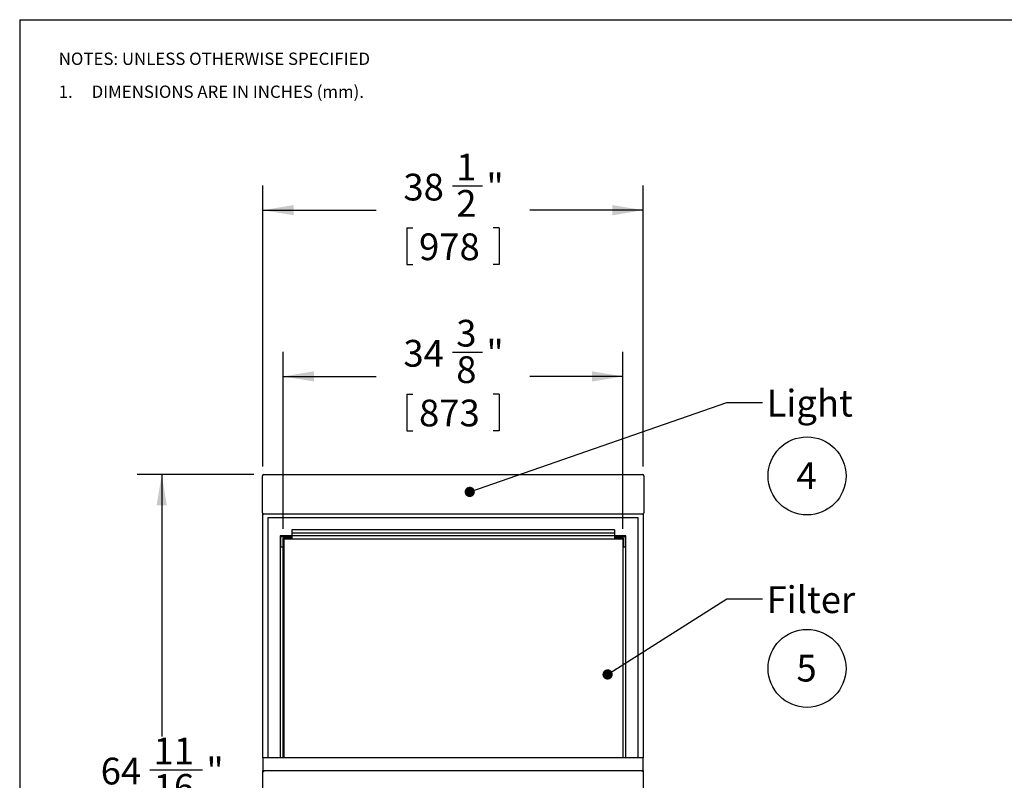
# Model space of a CAD drawing. Units: inches. Extents: x 0.3 to 10.6, y 0.4 to 8.2.
# Drawn here: x 0.3 to 5.3, y 4.4 to 8.2 of the extents above; entities that cross this region are included whole.
import ezdxf

# ---------------------------------------------------------------- set-up
doc = ezdxf.new("R2010")
doc.units = ezdxf.units.IN
doc.header["$MEASUREMENT"] = 0
doc.layers.add('REF00BDR', color=5, linetype='Continuous')
doc.layers.add('SLD-0', color=179, linetype='Continuous')
doc.styles.add('SLDTEXTSTYLE0', font='TXT', dxfattribs={"width": 0.7})
doc.styles.add('SLDTEXTSTYLE3', font='TXT', dxfattribs={"width": 0.75})
doc.styles.add('SLDTEXTSTYLE5', font='TXT', dxfattribs={"width": 0.689189})
doc.dimstyles.new('SLDDIMSTYLE0', dxfattribs={"dimtxt": 0.138062, "dimasz": 0.156, "dimexe": 0, "dimexo": 0.0625, "dimgap": 0.034515, "dimtad": 0, "dimtih": 1, "dimtoh": 1, "dimdec": 6, "dimlfac": 20, "dimrnd": 1e-09, "dimzin": 12, "dimdsep": 46, "dimlunit": 5, "dimtxsty": 'SLDTEXTSTYLE0', "dimsah": 1, "dimcen": 0.09, "dimadec": 0, "dimazin": 3, "dimtfac": 1, "dimtdec": 3, "dimtofl": 0, "dimtmove": 0, "dimatfit": 3, "dimfxl": 1, "dimfrac": 2, "dimtolj": 1, "dimtzin": 12, "dimarcsym": 0})
doc.dimstyles.new('SLDDIMSTYLE1', dxfattribs={"dimtxt": 0.18, "dimasz": 0.052, "dimexe": 0, "dimexo": 0.0625, "dimgap": 0, "dimtad": 0, "dimtih": 1, "dimtoh": 1, "dimdec": 0, "dimrnd": 1e-09, "dimzin": 0, "dimdsep": 46, "dimlunit": 5, "dimtxsty": 'Standard', "dimblk1": 'DOT', "dimblk2": 'DOT', "dimsah": 1, "dimcen": 0.09, "dimadec": 0, "dimazin": 0, "dimtfac": 0.052, "dimtdec": 0, "dimtofl": 0, "dimtmove": 0, "dimatfit": 3, "dimldrblk": 'DOT', "dimfxl": 1, "dimfrac": 2, "dimtolj": 1, "dimtzin": 0, "dimarcsym": 0})

# ---------------------------------------------------------------- blocks, each defined once
blk = doc.blocks.new('SW_NOTE_0_6')
at = {"layer": 'SLD-0', "color": 0}
blk.add_circle((0.0574, 0.1058), 0.1974, dxfattribs=at)
at = {"layer": 'SLD-0', "color": 0, "insert": (0.055, 0.1746), "char_height": 0.1354, "attachment_point": 2, "style": 'SLDTEXTSTYLE0'}
blk.add_mtext('5', dxfattribs=at)
blk = doc.blocks.new('SW_NOTE_0_7')
at = {"layer": 'SLD-0', "color": 0}
blk.add_circle((0.0574, 0.1058), 0.1974, dxfattribs=at)
at = {"layer": 'SLD-0', "color": 0, "insert": (0.055, 0.1746), "char_height": 0.1354, "attachment_point": 2, "style": 'SLDTEXTSTYLE0'}
blk.add_mtext('4', dxfattribs=at)
blk = doc.blocks.new('SW_NOTE_0_12')
at = {"layer": 'REF00BDR', "color": 0, "char_height": 0.0625, "attachment_point": 1}
for s, insert, style in [('NOTES: UNLESS OTHERWISE SPECIFIED', (0, 0.0806), 'SLDTEXTSTYLE3'), ('1.     DIMENSIONS ARE IN INCHES (mm).', (0, -0.0861), 'SLDTEXTSTYLE5')]:
    blk.add_mtext(s, dxfattribs=dict(at, insert=insert, style=style))
blk = doc.blocks.new('_D')
at = {"layer": 'SLD-0'}
for p, q in [((1.5392, 5.9659), (1.5392, 7.3887)), ((2.4988, 7.3867), (2.6515, 7.3867)), ((3.4642, 5.9659), (3.4642, 7.3887)), ((1.5392, 7.2637), (2.1124, 7.2637)), ((3.4642, 7.2637), (2.8909, 7.2637)), ((2.2677, 7.1745), (2.2677, 6.9881)), ((2.2677, 7.1745), (2.2985, 7.1745)), ((2.7357, 7.1745), (2.7048, 7.1745)), ((2.7357, 7.1745), (2.7357, 6.9881)), ((2.2677, 6.9881), (2.2985, 6.9881)), ((2.7357, 6.9881), (2.7048, 6.9881))]:
    blk.add_line(p, q, dxfattribs=at)
for points in [[(1.5392, 7.2637), (1.6952, 7.2377), (1.6952, 7.2897)], [(3.4642, 7.2637), (3.3082, 7.2897), (3.3082, 7.2377)]]:
    blk.add_solid(points, dxfattribs=at)
at = {"layer": 'SLD-0', "attachment_point": 1, "style": 'SLDTEXTSTYLE0'}
for s, insert, char_height in [('1', (2.5178, 7.5499), 0.1354), ('38', (2.2502, 7.4483), 0.13542), ('"', (2.6705, 7.4483), 0.1354), ('2', (2.5178, 7.3656), 0.1354), ('978', (2.3294, 7.1462), 0.13542)]:
    blk.add_mtext(s, dxfattribs=dict(at, insert=insert, char_height=char_height))
blk = doc.blocks.new('_D_1')
at = {"layer": 'SLD-0'}
for p, q in [((1.4923, 5.9251), (0.9015, 5.9251)), ((1.0265, 5.9251), (1.0265, 4.6001)), ((0.9662, 4.431), (1.2338, 4.431)), ((0.7351, 4.2188), (0.7351, 4.0324)), ((0.7351, 4.2188), (0.766, 4.2188)), ((1.318, 4.2188), (1.2871, 4.2188)), ((1.318, 4.2188), (1.318, 4.0324)), ((0.7351, 4.0324), (0.766, 4.0324)), ((1.0265, 2.6909), (1.0265, 4.0159)), ((1.318, 4.0324), (1.2871, 4.0324)), ((1.6148, 2.6909), (0.9015, 2.6909))]:
    blk.add_line(p, q, dxfattribs=at)
for points in [[(1.0265, 5.9251), (1.0005, 5.7691), (1.0525, 5.7691)], [(1.0265, 2.6909), (1.0525, 2.8469), (1.0005, 2.8469)]]:
    blk.add_solid(points, dxfattribs=at)
at = {"layer": 'SLD-0', "attachment_point": 1, "style": 'SLDTEXTSTYLE0'}
for s, insert, char_height in [('11', (0.9852, 4.5942), 0.13542), ('64', (0.7176, 4.4925), 0.13542), ('"', (1.2527, 4.4925), 0.1354), ('16', (0.9852, 4.4098), 0.13542), ('1643', (0.7968, 4.1905), 0.13542)]:
    blk.add_mtext(s, dxfattribs=dict(at, insert=insert, char_height=char_height))
blk = doc.blocks.new('_D_2')
at = {"layer": 'SLD-0'}
for p, q in [((1.6423, 5.6503), (1.6423, 6.5474)), ((2.4988, 6.5454), (2.6515, 6.5454)), ((3.3611, 5.6503), (3.3611, 6.5474)), ((1.6423, 6.4224), (2.1124, 6.4224)), ((3.3611, 6.4224), (2.8909, 6.4224)), ((2.2677, 6.3332), (2.2677, 6.1468)), ((2.2677, 6.3332), (2.2985, 6.3332)), ((2.7357, 6.3332), (2.7048, 6.3332)), ((2.7357, 6.3332), (2.7357, 6.1468)), ((2.2677, 6.1468), (2.2985, 6.1468)), ((2.7357, 6.1468), (2.7048, 6.1468))]:
    blk.add_line(p, q, dxfattribs=at)
for points in [[(1.6423, 6.4224), (1.7983, 6.3964), (1.7983, 6.4484)], [(3.3611, 6.4224), (3.2051, 6.4484), (3.2051, 6.3964)]]:
    blk.add_solid(points, dxfattribs=at)
at = {"layer": 'SLD-0', "attachment_point": 1, "style": 'SLDTEXTSTYLE0'}
for s, insert, char_height in [('3', (2.5178, 6.7086), 0.1354), ('34', (2.2502, 6.607), 0.13542), ('"', (2.6705, 6.607), 0.1354), ('8', (2.5178, 6.5243), 0.1354), ('873', (2.3294, 6.3049), 0.13542)]:
    blk.add_mtext(s, dxfattribs=dict(at, insert=insert, char_height=char_height))
blk = doc.blocks.new('_Dot')
at = {"color": 0, "linetype": 'ByBlock', "lineweight": -2}
blk.add_line((-0.5, 0), (-1, 0), dxfattribs=at)
at = {"color": 0, "linetype": 'ByBlock', "const_width": 0.5}
blk.add_lwpolyline([(-0.25, 0, 1), (0.25, 0, 1)], format="xyb", close=True, dxfattribs=at)

msp = doc.modelspace()

# ---------------------------------------------------------------- linework, layer by layer
at = {"color": 7, "linetype": 'Continuous', "lineweight": 25}
for p, q in [((1.53605606, 5.73139097), (1.53605606, 5.91889097)), ((1.54230606, 5.92514097), (3.46105606, 5.92514097)), ((3.46730606, 5.91889097), (3.46730606, 5.73139097)), ((1.53918106, 4.49089097), (1.53918106, 5.72597831)), ((3.46105606, 5.72514097), (1.54230606, 5.72514097)), ((1.56418106, 5.70651597), (1.56418106, 4.49089097)), ((3.43918106, 5.70651597), (1.56418106, 5.70651597)), ((3.43918106, 4.49089097), (3.43918106, 5.70651597)), ((3.46418106, 5.72597831), (3.46418106, 4.49089097)), ((3.31880606, 5.64527605), (1.68455606, 5.64527605)), ((1.68455606, 5.64527605), (1.68455606, 5.63988621)), ((1.68455606, 5.63988621), (1.68455606, 5.62839097)), ((3.31880606, 5.64527605), (3.31880606, 5.63988621)), ((3.31880606, 5.63988621), (3.31880606, 5.62839097)), ((1.62668106, 5.61589097), (1.62668106, 4.49089097)), ((3.37668106, 5.61589097), (1.62668106, 5.61589097)), ((1.62980606, 5.55801597), (1.62980606, 5.61276597)), ((1.62980606, 5.61276597), (1.68455606, 5.61276597)), ((1.68455606, 5.60339097), (1.63918106, 5.60339097)), ((1.63918106, 5.60339097), (1.63918106, 5.55801597)), ((1.64230606, 5.60026597), (3.36105606, 5.60026597)), ((1.64230606, 4.49089097), (1.64230606, 5.60026597)), ((1.64418106, 5.60026597), (1.64418106, 4.49089097)), ((3.31880606, 5.62839097), (1.68455606, 5.62839097)), ((1.68455606, 5.62839097), (1.68455606, 5.61589097)), ((1.68455606, 5.61276597), (1.68455606, 5.60339097)), ((3.31880606, 5.62839097), (3.31880606, 5.61589097)), ((3.31880606, 5.61276597), (3.31880606, 5.60339097)), ((3.31880606, 5.61276597), (3.37355606, 5.61276597)), ((3.36418106, 5.60339097), (3.31880606, 5.60339097)), ((3.36105606, 5.60026597), (3.36105606, 4.49089097)), ((3.36418106, 5.55801597), (3.36418106, 5.60339097)), ((3.37355606, 5.61276597), (3.37355606, 5.55801597)), ((3.37668106, 4.49089097), (3.37668106, 5.61589097)), ((1.63918106, 5.55801597), (1.62980606, 5.55801597)), ((3.37355606, 5.55801597), (3.36418106, 5.55801597)), ((1.53918106, 4.49089097), (1.53918106, 4.42839097)), ((3.46418106, 4.49089097), (1.53918106, 4.49089097)), ((3.46418106, 4.42839097), (3.46418106, 4.49089097)), ((1.53918106, 4.42839097), (3.46418106, 4.42839097)), ((1.53918106, 4.42839097), (1.54543106, 4.42214097)), ((1.53918106, 3.05026597), (1.53918106, 4.42839097)), ((3.46418106, 4.42839097), (3.45793106, 4.42214097)), ((3.46418106, 4.42839097), (3.46418106, 3.05026597))]:
    msp.add_line(p, q, dxfattribs=at)
for centre, start, end in [((1.54230606, 5.91889097), 90, 180), ((3.46105606, 5.91889097), 0, 90), ((1.54230606, 5.73139097), 180, 270), ((3.46105606, 5.73139097), 270, 0)]:
    msp.add_arc(centre, 0.00625, start, end, dxfattribs=at)
at = {"layer": 'REF00BDR'}
for q in [(10.57027082, 8.22781692), (0.30748735, 0.3510696)]:
    msp.add_line((0.30748735, 8.22781692), q, dxfattribs=at)

# ---------------------------------------------------------------- block references
msp.add_blockref('SW_NOTE_0_12', (0.50504628, 7.98066893), dxfattribs=at)
at = {"layer": 'SLD-0', "color": 7}
for name, p in [('SW_NOTE_0_7', (4.23641479, 5.8128963)), ('SW_NOTE_0_6', (4.23641479, 4.83879126))]:
    msp.add_blockref(name, p, dxfattribs=at)

# ---------------------------------------------------------------- texts
at = {"layer": 'SLD-0', "char_height": 0.135416667, "attachment_point": 1, "style": 'SLDTEXTSTYLE0'}
for s, insert in [('Light', (4.08861185, 6.35451434)), ('Filter', (4.08861185, 5.35987955))]:
    msp.add_mtext(s, dxfattribs=dict(at, insert=insert))

# ---------------------------------------------------------------- dimensions: what is measured, and where the dimension line sits
at = {"layer": 'SLD-0'}
for base, p1, p2, picture, middle in [((3.46418106, 7.26372365), (1.53918106, 5.91589097), (3.46418106, 5.91589097), '_D', (2.50168106, 7.26372365)), ((3.36105606, 6.42242442), (1.64230606, 5.60026597), (3.36105606, 5.60026597), '_D_2', (2.50168106, 6.42242442))]:
    dim = msp.add_linear_dim(base=base, p1=p1, p2=p2, dimstyle='SLDDIMSTYLE0', dxfattribs=at)
    dim.commit()
    dim.dimension.update_dxf_attribs({"geometry": picture, "text_midpoint": middle, "dimtype": 160})
dim = msp.add_linear_dim(base=(1.02651886, 5.92514097), p1=(1.66482597, 2.69089097), p2=(1.54230606, 5.92514097), angle=90, dimstyle='SLDDIMSTYLE0', dxfattribs=at)
dim.commit()
dim.dimension.update_dxf_attribs({"geometry": '_D_1', "text_midpoint": (1.02651886, 4.30801597), "dimtype": 160})

# ---------------------------------------------------------------- leaders
for points in [[(2.5859528, 5.83779347), (3.88783559, 6.29109506), (4.06783559, 6.29109506)], [(3.2840807, 4.91386977), (3.88783559, 5.29669616), (4.06783559, 5.29669616)]]:
    msp.add_leader(points, dimstyle='SLDDIMSTYLE1', dxfattribs=at)

doc.saveas('drawing.dxf')
